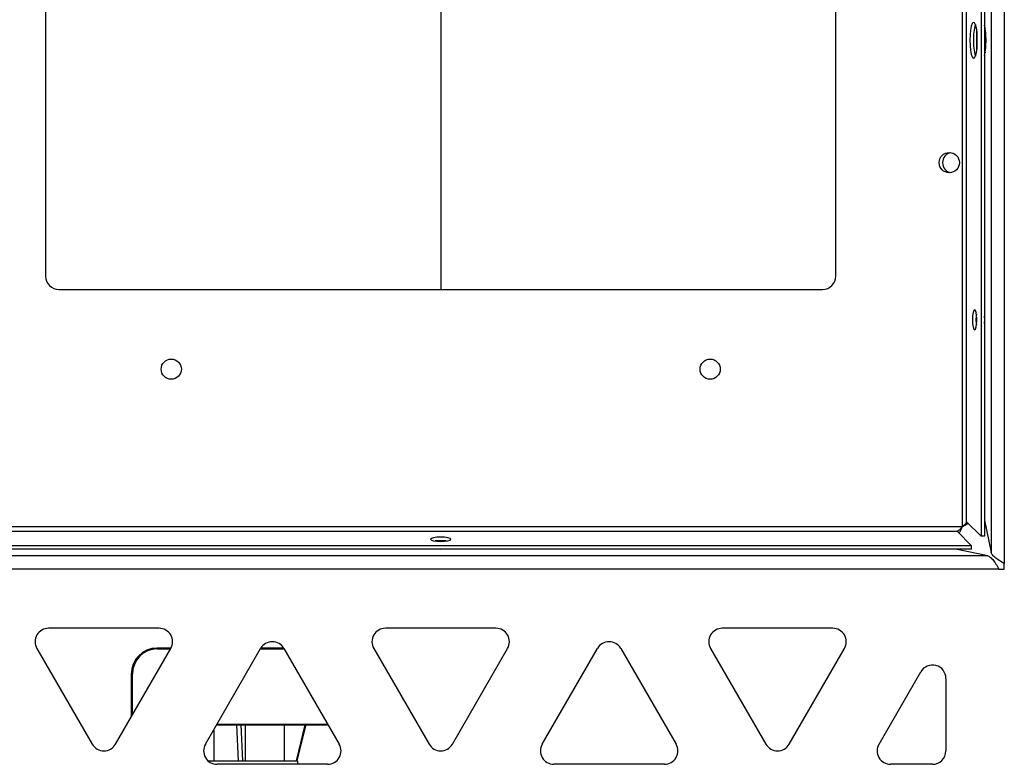
# Model space of a CAD drawing. Units: millimetres. Extents: x 3667 to 9459, y 4081 to 8176.
# Drawn here: x 5425 to 5645, y 5379 to 5545 of the extents above; entities that cross this region are included whole.
import ezdxf

# ---------------------------------------------------------------- set-up
doc = ezdxf.new("R2010")
doc.units = ezdxf.units.MM

msp = doc.modelspace()

# ---------------------------------------------------------------- linework, layer by layer
at = {"color": 7, "linetype": 'Continuous', "lineweight": 25}
for p, q in [((5644.61, 5672.23), (5644.61, 5423.63)), ((5641.67, 5669.79), (5641.67, 5426.07)), ((5639.44, 5666.14), (5639.44, 5429.72)), ((5640.22, 5666.14), (5640.22, 5429.72)), ((5519.11, 5611.18), (5519.11, 5484.68)), ((5431.11, 5608.18), (5431.11, 5487.68)), ((5607.11, 5487.68), (5607.11, 5554.88)), ((5638.44, 5542.62), (5638.44, 5537.75)), ((5434.11, 5484.68), (5604.11, 5484.68)), ((5638.44, 5478.52), (5638.44, 5477.35)), ((5640.22, 5433.31), (5641.65, 5426.1)), ((5635.23, 5431.81), (5402.99, 5431.81)), ((5404.13, 5430.83), (5634.09, 5430.83)), ((5634.09, 5430.83), (5637.32, 5427.6)), ((5636.21, 5432.95), (5639.44, 5429.72)), ((5640.22, 5429.72), (5639.44, 5429.72)), ((5637.32, 5427.6), (5400.9, 5427.6)), ((5637.32, 5426.82), (5400.9, 5426.82)), ((5519.69, 5428.61), (5518.52, 5428.61)), ((5640.94, 5425.39), (5633.73, 5426.82)), ((5637.32, 5426.82), (5637.32, 5427.6)), ((5640.97, 5425.37), (5397.25, 5425.37)), ((5640.94, 5425.39), (5640.97, 5425.37)), ((5641.67, 5426.07), (5641.65, 5426.1)), ((5643.41, 5422.43), (5394.81, 5422.43)), ((5643.41, 5422.43), (5644.61, 5422.43)), ((5644.61, 5422.43), (5644.61, 5423.63)), ((5456.41, 5409.24), (5431.8, 5409.24)), ((5531.41, 5409.24), (5506.8, 5409.24)), ((5606.41, 5409.24), (5581.8, 5409.24)), ((5429.21, 5404.74), (5441.51, 5383.43)), ((5446.71, 5383.43), (5459.01, 5404.74)), ((5455.93, 5404.73), (5459, 5404.73)), ((5466.71, 5383.43), (5479.01, 5404.74)), ((5479, 5404.73), (5484.21, 5404.73)), ((5484.21, 5404.74), (5496.51, 5383.43)), ((5504.21, 5404.74), (5516.51, 5383.43)), ((5521.71, 5383.43), (5534.01, 5404.74)), ((5541.71, 5383.43), (5554.01, 5404.74)), ((5559.21, 5404.74), (5571.51, 5383.43)), ((5579.21, 5404.74), (5591.51, 5383.43)), ((5596.71, 5383.43), (5609.01, 5404.74)), ((5450.31, 5399.01), (5450.2, 5399.01)), ((5450.35, 5399.01), (5450.31, 5399.01)), ((5450.47, 5399.01), (5450.35, 5399.01)), ((5616.71, 5383.43), (5626.01, 5399.55)), ((5631.61, 5398.05), (5631.61, 5381.93)), ((5469.19, 5387.73), (5493.98, 5387.73)), ((5474.09, 5379.73), (5473.71, 5387.73)), ((5475.08, 5379.73), (5474.7, 5387.73)), ((5475.58, 5387.73), (5475.58, 5379.73)), ((5484.35, 5379.73), (5484.35, 5387.73)), ((5486.99, 5379.73), (5488.95, 5387.73)), ((5487.18, 5379.73), (5489.14, 5387.73)), ((5493.98, 5387.73), (5494.03, 5387.73)), ((5468.61, 5386.73), (5468.61, 5379.73)), ((5467.26, 5379.73), (5474.09, 5379.73)), ((5493.91, 5378.93), (5469.3, 5378.93)), ((5474.09, 5379.73), (5475.08, 5379.73)), ((5475.08, 5379.73), (5486.99, 5379.73)), ((5486.99, 5379.73), (5487.18, 5379.73)), ((5487.18, 5379.73), (5487.29, 5379.73)), ((5487.29, 5378.93), (5487.29, 5379.73)), ((5568.91, 5378.93), (5544.3, 5378.93)), ((5628.61, 5378.93), (5619.3, 5378.93))]:
    msp.add_line(p, q, dxfattribs=at)
at = {"color": 8, "linetype": 'Continuous', "lineweight": 25}
for p, q in [((5635.23, 5552.43), (5635.23, 5431.81)), ((5636.21, 5432.95), (5636.21, 5552.43)), ((5459.06, 5404.83), (5455.91, 5404.83)), ((5455.99, 5404.63), (5458.95, 5404.63)), ((5478.95, 5404.63), (5484.27, 5404.63)), ((5484.15, 5404.83), (5479.06, 5404.83)), ((5450.2, 5399.01), (5450.2, 5389.48)), ((5450.31, 5389.68), (5450.31, 5399.01)), ((5450.35, 5399.01), (5450.35, 5389.75)), ((5450.47, 5389.95), (5450.47, 5399.01)), ((5493.96, 5387.83), (5469.25, 5387.83)), ((5493.96, 5387.84), (5493.96, 5387.83)), ((5493.97, 5387.83), (5493.96, 5387.83))]:
    msp.add_line(p, q, dxfattribs=at)
at = {"color": 7, "linetype": 'Continuous', "lineweight": 25, "flags": 128}
for points in [[(5636.94, 5540.18), (5636.98, 5539), (5637.09, 5537.93), (5637.26, 5537.06), (5637.47, 5536.46), (5637.71, 5536.19), (5637.96, 5536.28), (5638.19, 5536.72), (5638.39, 5537.46), (5638.53, 5538.45), (5638.6, 5539.59), (5638.6, 5540.78), (5638.53, 5541.92), (5638.39, 5542.9), (5638.19, 5543.65), (5637.96, 5544.08), (5637.71, 5544.17), (5637.47, 5543.91), (5637.26, 5543.31), (5637.09, 5542.44), (5636.98, 5541.36), (5636.94, 5540.18)], [(5640.33, 5542.98), (5640.28, 5542.62), (5640.22, 5542.11)], [(5640.22, 5538.25), (5640.28, 5537.75), (5640.33, 5537.39)], [(5637.52, 5477.93), (5637.55, 5477.07), (5637.65, 5476.34), (5637.81, 5475.85), (5637.98, 5475.68), (5638.16, 5475.85), (5638.31, 5476.34), (5638.42, 5477.07), (5638.45, 5477.93), (5638.42, 5478.79), (5638.31, 5479.52), (5638.16, 5480.01), (5637.98, 5480.18), (5637.81, 5480.01), (5637.65, 5479.52), (5637.55, 5478.79), (5637.52, 5477.93)], [(5638.38, 5479.17), (5638.33, 5478.79), (5638.3, 5477.93)], [(5638.3, 5477.93), (5638.33, 5477.07), (5638.38, 5476.7)], [(5640.22, 5477.1), (5640.26, 5477.93), (5640.22, 5478.76)], [(5519.11, 5429.52), (5518.25, 5429.49), (5517.52, 5429.39), (5517.03, 5429.24), (5516.86, 5429.06), (5517.03, 5428.88), (5517.52, 5428.73), (5518.25, 5428.62), (5519.11, 5428.59), (5519.97, 5428.62), (5520.7, 5428.73), (5521.19, 5428.88), (5521.36, 5429.06), (5521.19, 5429.24), (5520.7, 5429.39), (5519.97, 5429.49), (5519.11, 5429.52)], [(5519.11, 5428.74), (5518.25, 5428.71), (5517.87, 5428.67)], [(5520.34, 5428.67), (5519.97, 5428.71), (5519.11, 5428.74)], [(5519.94, 5426.82), (5519.11, 5426.79), (5518.28, 5426.82)]]:
    msp.add_lwpolyline(points, dxfattribs=at)
at = {"color": 7, "linetype": 'Continuous', "lineweight": 25}
for centre in [(5632.36, 5512.93), (5459.11, 5466.93), (5579.11, 5466.93)]:
    msp.add_circle(centre, 2.25, dxfattribs=at)
for centre, radius, start, end in [((5648.53, 5540.63), 10.81, 163.4215, 182.355), ((5624.81, 5540.41), 15.73, 359.1676, 11.4937), ((5648.53, 5539.74), 10.81, 177.645, 196.5785), ((5624.81, 5539.95), 15.73, 348.5063, 0.8324), ((5633.11, 5512.93), 2.25, 99.5941, 260.4059), ((5434.11, 5487.68), 3, 180, 270), ((5604.11, 5487.68), 3, 270, 0), ((5431.8, 5406.24), 3, 90, 210), ((5456.41, 5406.24), 3, 330, 90), ((5506.8, 5406.24), 3, 90, 210), ((5531.41, 5406.24), 3, 330, 90), ((5581.8, 5406.24), 3, 90, 210), ((5606.41, 5406.24), 3, 330, 90), ((5455.97, 5399.06), 5.77, 90.5294, 180.5194), ((5455.99, 5399.06), 5.67, 90.5293, 180.5194), ((5456.02, 5399.06), 5.67, 90.5293, 180.5195), ((5456.04, 5399.06), 5.57, 90.5293, 180.5196), ((5456.06, 5404.81), 0.148, 170.6149, 210.8583), ((5455.84, 5404.66), 0.148, 350.6344, 30.8388), ((5481.61, 5403.24), 3, 30, 150), ((5556.61, 5403.24), 3, 30, 150), ((5628.61, 5398.05), 3, 0, 150), ((5494.11, 5387.81), 0.148, 170.6343, 210.8389), ((5444.11, 5384.93), 3, 210, 330), ((5469.3, 5381.93), 3, 150, 270), ((5493.91, 5381.93), 3, 270, 30), ((5519.11, 5384.93), 3, 210, 330), ((5544.3, 5381.93), 3, 150, 270), ((5568.91, 5381.93), 3, 270, 30), ((5594.11, 5384.93), 3, 210, 330), ((5619.3, 5381.93), 3, 150, 270), ((5628.61, 5381.93), 3, 270, 0)]:
    msp.add_arc(centre, radius, start, end, dxfattribs=at)
at = {"color": 8, "linetype": 'Continuous', "lineweight": 25}
msp.add_arc((5493.98, 5387.83), 0.0973, 270.094, 293.7912, dxfattribs=at)
at = {"color": 7, "linetype": 'Continuous', "lineweight": 25}
for points, knots in [([(5635.23, 5431.81), (5635.13, 5431.7), (5634.94, 5431.47), (5634.66, 5431.17), (5634.37, 5430.94), (5634.18, 5430.87), (5634.09, 5430.83)], [0, 0, 0, 0, 0.249998, 0.499996, 0.749998, 1, 1, 1, 1]), ([(5635.23, 5431.81), (5635.13, 5431.59), (5634.92, 5431.15), (5634.67, 5430.66), (5634.52, 5430.49), (5634.48, 5430.44)], [0, 0, 0, 0, 0.41868, 0.83756, 1, 1, 1, 1]), ([(5636.21, 5432.95), (5636.17, 5432.86), (5636.1, 5432.67), (5635.87, 5432.38), (5635.57, 5432.1), (5635.34, 5431.91), (5635.23, 5431.81)], [0, 0, 0, 0, 0.250002, 0.500004, 0.750002, 1, 1, 1, 1]), ([(5636.61, 5432.56), (5636.53, 5432.5), (5636.33, 5432.35), (5635.84, 5432.1), (5635.43, 5431.91), (5635.23, 5431.81)], [0, 0, 0, 0, 0.23261, 0.616309, 1, 1, 1, 1]), ([(5640.97, 5425.37), (5641.2, 5425.24), (5641.67, 5424.99), (5642.38, 5424.1), (5642.96, 5423.19), (5643.3, 5422.61), (5643.41, 5422.43)], [0, 0, 0, 0, 0.288678, 0.577586, 0.866496, 1, 1, 1, 1]), ([(5644.61, 5423.63), (5644.21, 5423.87), (5643.43, 5424.34), (5642.43, 5425.04), (5641.87, 5425.62), (5641.72, 5425.97), (5641.67, 5426.07)], [0, 0, 0, 0, 0.288675, 0.577583, 0.866494, 1, 1, 1, 1])]:
    msp.add_open_spline(points, degree=3, knots=knots, dxfattribs=at)

doc.saveas('drawing.dxf')
